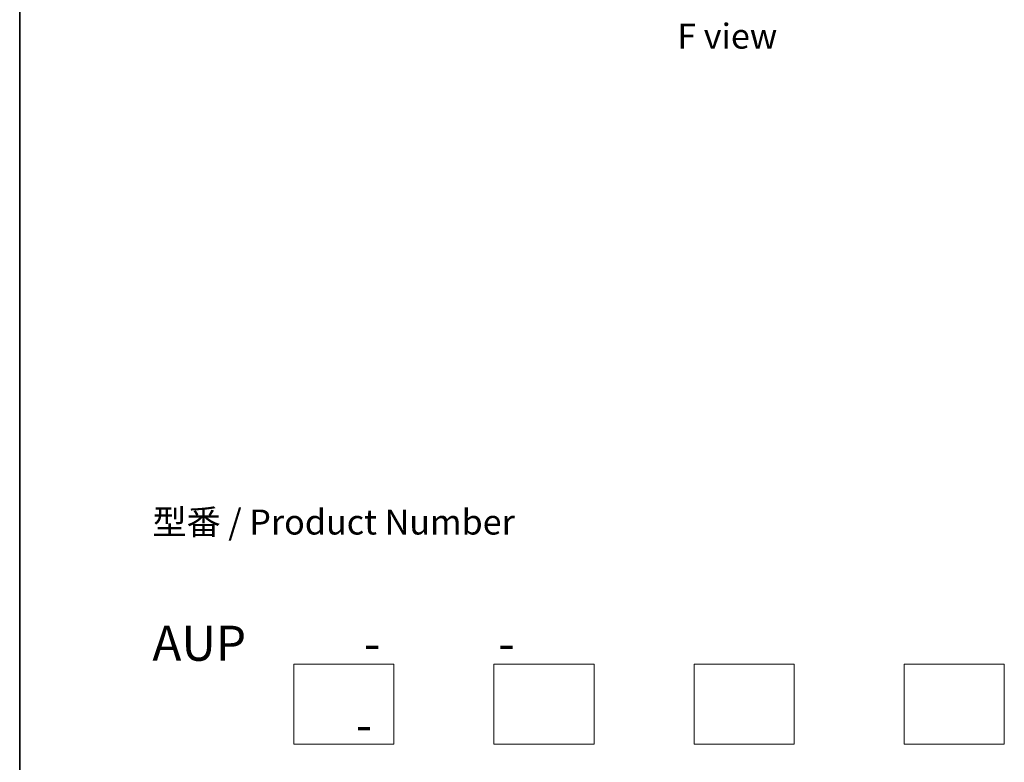
# Model space of a CAD drawing. Units: millimetres. Extents: x 36 to 7721, y 20 to 1144.
# Drawn here: x 36 to 282, y 306 to 492 of the extents above; entities that cross this region are included whole.
import ezdxf

# ---------------------------------------------------------------- set-up
doc = ezdxf.new("R2010")
doc.units = ezdxf.units.MM
doc.header["$LTSCALE"] = 2.5
for name, color, linetype, lineweight in [('Border (ISO)', 7, 'Continuous', 35), ('Sketch Geometry (ISO)', 7, 'Continuous', 18), ('Symbol (ISO)', 7, 'Continuous', 18)]:
    doc.layers.add(name, color=color, linetype=linetype, lineweight=lineweight)
doc.styles.add('Note Text (TK)', font='MS PGothic.ttf')

# ---------------------------------------------------------------- blocks, each defined once
blk = doc.blocks.new('Borders tk図枠')
at = {"layer": 'Border (ISO)'}
blk.add_line((14.5, 289), (14.5, 8), dxfattribs=at)

msp = doc.modelspace()

# ---------------------------------------------------------------- linework, layer by layer
at = {"layer": 'Sketch Geometry (ISO)'}
for p, q in [((104.7519, 330.7251), (129.7519, 330.7251)), ((104.7519, 310.7251), (104.7519, 330.7251)), ((129.7519, 330.7251), (129.7519, 310.7251)), ((154.7519, 330.7251), (179.7519, 330.7251)), ((154.7519, 310.7251), (154.7519, 330.7251)), ((179.7519, 330.7251), (179.7519, 310.7251)), ((204.7519, 330.7251), (229.7519, 330.7251)), ((204.7519, 310.7251), (204.7519, 330.7251)), ((229.7519, 330.7251), (229.7519, 310.7251)), ((257.2519, 330.7251), (282.2519, 330.7251)), ((257.2519, 310.7251), (257.2519, 330.7251)), ((282.2519, 330.7251), (282.2519, 310.7251)), ((129.7519, 310.7251), (104.7519, 310.7251)), ((179.7519, 310.7251), (154.7519, 310.7251)), ((229.7519, 310.7251), (204.7519, 310.7251)), ((282.2519, 310.7251), (257.2519, 310.7251))]:
    msp.add_line(p, q, dxfattribs=at)

# ---------------------------------------------------------------- block references
at = {"xscale": 2.5, "yscale": 2.5, "zscale": 2.5}
msp.add_blockref('Borders tk図枠', (0, 0), dxfattribs=at)

# ---------------------------------------------------------------- texts
at = {"layer": 'Symbol (ISO)', "color": 7, "char_height": 6.25, "attachment_point": 4, "style": 'Note Text (TK)'}
for s, insert, line_spacing_factor in [('\\fＭＳ Ｐゴシック|b0|i0;F view', (200.5446, 487.6347), 1.5), ('型番 / Product Number\\P\\P{\\H1.4x;AUP           -           -                                         -}', (69.4, 340.3005), 1.393281)]:
    msp.add_mtext(s, dxfattribs=dict(at, insert=insert, line_spacing_factor=line_spacing_factor))

doc.saveas('drawing.dxf')
